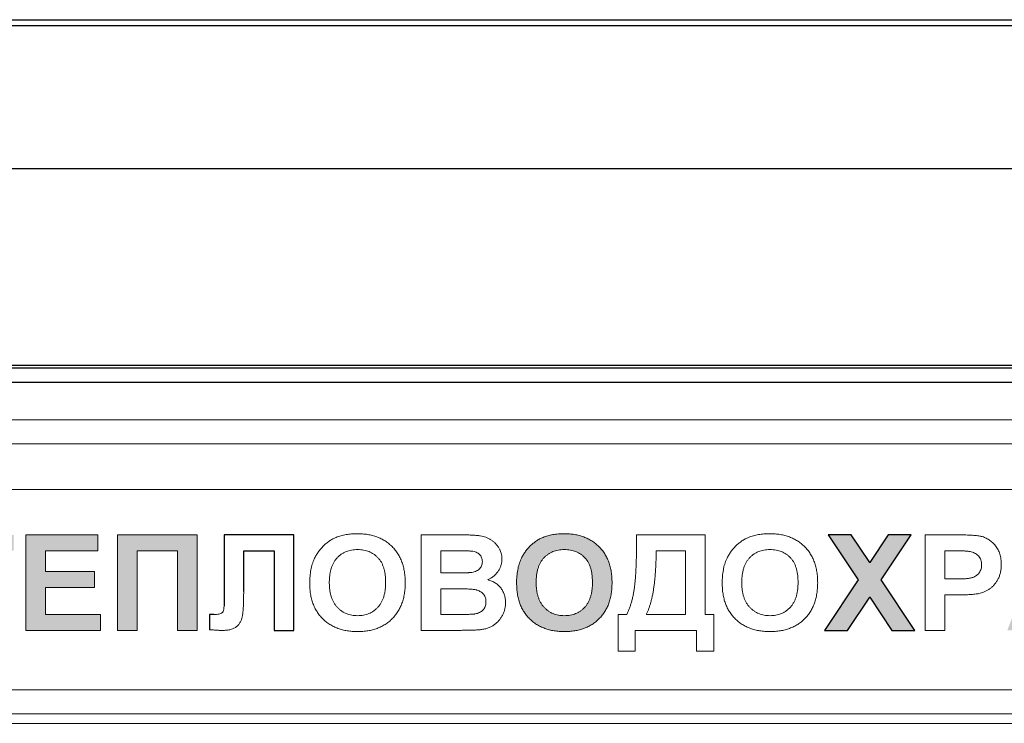
# Model space of a CAD drawing. Units: millimetres. Extents: x -20370 to 94984, y -50734 to -2686.
# Drawn here: x 20069 to 21080, y -20035 to -19313 of the extents above; entities that cross this region are included whole.
import ezdxf

# ---------------------------------------------------------------- set-up
doc = ezdxf.new("R2010")
doc.units = ezdxf.units.MM

msp = doc.modelspace()

# ---------------------------------------------------------------- hatches: boundary and pattern name
at = {"true_color": 0x2776bb}
h = msp.add_hatch(color=152, dxfattribs=at)
h.paths.add_polyline_path([(19982.5, -19841.5), (19982.5, -19857.8), (20012.7, -19857.8), (20012.7, -19939.5), (20032.8, -19939.5), (20032.8, -19857.8), (20062.9, -19857.8), (20062.9, -19841.5)])
h.paths.add_polyline_path([(20095.6, -19857.8), (20149.6, -19857.8), (20149.6, -19841.5), (20075.5, -19841.5), (20075.5, -19939.5), (20152.1, -19939.5), (20152.1, -19923.2), (20095.6, -19923.2), (20095.6, -19895.5), (20145.9, -19895.5), (20145.9, -19879.2), (20095.6, -19879.2)])
h.paths.add_polyline_path([(20231.3, -19857.8), (20231.3, -19939.5), (20251.4, -19939.5), (20251.4, -19841.5), (20169.7, -19841.5), (20169.7, -19939.5), (20189.8, -19939.5), (20189.8, -19857.8)])
h = msp.add_hatch(color=152, dxfattribs=at)
edge = h.paths.add_edge_path()
edge.add_spline(control_points=[(20606.5, -19844.1), (20605.3, -19844.6), (20602.9, -19845.6), (20599.6, -19847.7), (20596.4, -19850.1), (20593.3, -19852.8), (20590.5, -19855.8), (20588, -19859.1), (20585.8, -19862.5), (20584.6, -19865), (20584, -19866.2)], knot_values=[0, 0, 0, 0, 0.11882, 0.239577, 0.363227, 0.49131, 0.620178, 0.747004, 0.873047, 1, 1, 1, 1], degree=3, periodic=0)
edge.add_spline(control_points=[(20584, -19866.2), (20583.6, -19867), (20582.8, -19868.8), (20581.9, -19871.5), (20581.1, -19874.4), (20580.5, -19877.5), (20580, -19880.7), (20579.6, -19884), (20579.4, -19887.5), (20579.4, -19889.9), (20579.4, -19891.1)], knot_values=[0, 0, 0, 0, 0.109981, 0.223807, 0.340976, 0.462857, 0.589046, 0.720523, 0.857684, 1, 1, 1, 1], degree=3, periodic=0)
edge.add_spline(control_points=[(20579.4, -19891.1), (20579.4, -19893), (20579.5, -19896.7), (20580.1, -19902), (20581.1, -19907.1), (20582.6, -19911.8), (20584.4, -19916.2), (20586.8, -19920.3), (20589.5, -19924.2), (20592.6, -19927.6), (20596.1, -19930.7), (20599.8, -19933.4), (20603.9, -19935.7), (20608.3, -19937.5), (20612.9, -19939), (20617.9, -19940), (20623.1, -19940.6), (20626.7, -19940.7), (20628.5, -19940.8)], knot_values=[0, 0, 0, 0, 0.07155, 0.139266, 0.204167, 0.266517, 0.32692, 0.386166, 0.444924, 0.503807, 0.562708, 0.621061, 0.679969, 0.739591, 0.800755, 0.864198, 0.930435, 1, 1, 1, 1], degree=3, periodic=0)
edge.add_spline(control_points=[(20628.5, -19940.8), (20630.3, -19940.7), (20633.8, -19940.6), (20639, -19940), (20643.9, -19939), (20648.5, -19937.5), (20652.9, -19935.7), (20656.9, -19933.4), (20660.7, -19930.7), (20664.1, -19927.5), (20667.3, -19924.1), (20670, -19920.2), (20672.3, -19916.1), (20674.2, -19911.6), (20675.6, -19906.8), (20676.6, -19901.7), (20677.2, -19896.3), (20677.3, -19892.6), (20677.4, -19890.7)], knot_values=[0, 0, 0, 0, 0.068459, 0.133847, 0.1967, 0.257526, 0.31669, 0.37519, 0.433446, 0.492231, 0.5512, 0.610205, 0.669665, 0.730749, 0.793469, 0.85899, 0.927579, 1, 1, 1, 1], degree=3, periodic=0)
edge.add_spline(control_points=[(20677.4, -19890.7), (20677.3, -19888.7), (20677.3, -19885), (20676.6, -19879.5), (20675.6, -19874.4), (20674.1, -19869.5), (20672.2, -19865), (20669.9, -19860.9), (20667.2, -19857), (20664, -19853.5), (20660.5, -19850.4), (20656.7, -19847.7), (20652.7, -19845.4), (20648.3, -19843.5), (20643.7, -19842), (20638.8, -19841), (20633.6, -19840.4), (20630, -19840.3), (20628.2, -19840.3)], knot_values=[0, 0, 0, 0, 0.072516, 0.141246, 0.20689, 0.270044, 0.330793, 0.390261, 0.449286, 0.508279, 0.567108, 0.625388, 0.683782, 0.742847, 0.803649, 0.866397, 0.931671, 1, 1, 1, 1], degree=3, periodic=0)
edge.add_spline(control_points=[(20628.2, -19840.3), (20627.2, -19840.3), (20625.2, -19840.3), (20622.3, -19840.5), (20619.4, -19840.8), (20616.6, -19841.2), (20614, -19841.7), (20611.4, -19842.4), (20608.9, -19843.2), (20607.3, -19843.8), (20606.5, -19844.1)], knot_values=[0, 0, 0, 0, 0.136815, 0.26943, 0.398171, 0.523977, 0.647381, 0.766602, 0.884108, 1, 1, 1, 1], degree=3, periodic=0)
edge = h.paths.add_edge_path(flags=16)
edge.add_spline(control_points=[(20599.5, -19890.5), (20599.5, -19889.1), (20599.5, -19886.4), (20599.9, -19882.6), (20600.5, -19879), (20601.4, -19875.6), (20602.5, -19872.6), (20603.9, -19869.8), (20605.5, -19867.3), (20607.4, -19865), (20609.5, -19863), (20611.7, -19861.3), (20614.1, -19859.8), (20616.7, -19858.6), (20619.4, -19857.7), (20622.3, -19857.1), (20625.3, -19856.7), (20627.4, -19856.6), (20628.5, -19856.6)], knot_values=[0, 0, 0, 0, 0.081494, 0.157881, 0.229563, 0.297404, 0.361466, 0.422359, 0.481537, 0.5391, 0.595896, 0.651524, 0.706542, 0.762246, 0.818797, 0.876861, 0.9371, 1, 1, 1, 1], degree=3, periodic=0)
edge.add_spline(control_points=[(20628.5, -19856.6), (20629.5, -19856.6), (20631.6, -19856.7), (20634.6, -19857.1), (20637.5, -19857.7), (20640.2, -19858.6), (20642.8, -19859.8), (20645.2, -19861.2), (20647.4, -19862.9), (20649.4, -19864.9), (20651.3, -19867.1), (20652.9, -19869.6), (20654.2, -19872.4), (20655.4, -19875.4), (20656.2, -19878.7), (20656.8, -19882.3), (20657.2, -19886.2), (20657.2, -19888.8), (20657.3, -19890.2)], knot_values=[0, 0, 0, 0, 0.063319, 0.123961, 0.182411, 0.238844, 0.2944, 0.349583, 0.405035, 0.461375, 0.518772, 0.577264, 0.638564, 0.702321, 0.770137, 0.841846, 0.918353, 1, 1, 1, 1], degree=3, periodic=0)
edge.add_spline(control_points=[(20657.3, -19890.2), (20657.3, -19891.6), (20657.2, -19894.2), (20656.8, -19898.1), (20656.2, -19901.8), (20655.3, -19905.1), (20654.2, -19908.2), (20652.8, -19911), (20651.2, -19913.6), (20649.2, -19915.9), (20647.1, -19917.9), (20644.9, -19919.7), (20642.5, -19921.2), (20640, -19922.3), (20637.3, -19923.3), (20634.5, -19924), (20631.5, -19924.4), (20629.5, -19924.4), (20628.5, -19924.4)], knot_values=[0, 0, 0, 0, 0.081795, 0.15891, 0.23128, 0.299424, 0.36428, 0.426146, 0.485913, 0.544507, 0.60179, 0.657528, 0.712691, 0.767986, 0.823506, 0.880463, 0.939102, 1, 1, 1, 1], degree=3, periodic=0)
edge.add_spline(control_points=[(20628.5, -19924.4), (20627.4, -19924.4), (20625.4, -19924.4), (20622.5, -19924), (20619.6, -19923.3), (20617, -19922.3), (20614.4, -19921.1), (20612, -19919.6), (20609.7, -19917.9), (20607.6, -19915.8), (20605.7, -19913.6), (20604, -19911), (20602.6, -19908.2), (20601.4, -19905.1), (20600.6, -19901.8), (20599.9, -19898.3), (20599.6, -19894.4), (20599.5, -19891.8), (20599.5, -19890.5)], knot_values=[0, 0, 0, 0, 0.061111, 0.119955, 0.177202, 0.233283, 0.288771, 0.344663, 0.401209, 0.459242, 0.518291, 0.578477, 0.640386, 0.704877, 0.772507, 0.84405, 0.919461, 1, 1, 1, 1], degree=3, periodic=0)
h = msp.add_hatch(color=152, dxfattribs=at)
h.paths.add_polyline_path([(20941.9, -19870), (20922.9, -19841.5), (20899.2, -19841.5), (20930, -19887.7), (20895.4, -19939.5), (20919.1, -19939.5), (20941.9, -19905.4), (20964.6, -19939.5), (20988.4, -19939.5), (20953.7, -19887.7), (20984.6, -19841.5), (20960.9, -19841.5)])
h.paths.add_polyline_path([(21195.1, -19939.5), (21215.2, -19939.5), (21215.2, -19896.8), (21257.9, -19896.8), (21257.9, -19939.5), (21278, -19939.5), (21278, -19841.5), (21257.9, -19841.5), (21257.9, -19880.5), (21215.2, -19880.5), (21215.2, -19841.5), (21195.1, -19841.5)])
h.paths.add_polyline_path([(21150.4, -19916.9), (21158.7, -19939.5), (21180, -19939.5), (21142.8, -19841.5), (21120, -19841.5), (21083.2, -19939.5), (21104.8, -19939.5), (21113, -19916.9)])
h.paths.add_polyline_path([(21144.5, -19900.6), (21118.9, -19900.6), (21131.6, -19865.4)], flags=16)

# ---------------------------------------------------------------- linework, layer by layer
at = {"color": 7, "linetype": 'Continuous'}
for p, q in [((19733.9, -19312.8, 600), (21203.3, -19312.8, 600)), ((18778.9, -19318.8, 600), (22158.4, -19318.8, 600)), ((22158.4, -19465.7, 600), (18778.9, -19465.7, 600)), ((22048.2, -19667.7, 600), (18889.1, -19667.7, 600)), ((22048.2, -19670.3, 600), (18889.1, -19670.3, 600)), ((18900.4, -19684.6, 600), (22036.7, -19684.6, 600))]:
    msp.add_line(p, q, dxfattribs=at)
at = {"color": 7, "linetype": 'Continuous', "lineweight": 15}
for p, q in [((22048.2, -19667.7, 600), (18889.1, -19667.7, 600)), ((22048.2, -19670.3, 600), (18889.1, -19670.3, 600)), ((22041.2, -19723.5, 600), (18882, -19723.5, 600)), ((22034.4, -19748.2, 600), (18883.4, -19748.2, 600)), ((22032.1, -19795, 600), (18886, -19795, 600)), ((20075.5, -19939.5, 600), (20075.5, -19841.5, 600)), ((20075.5, -19841.5, 600), (20149.6, -19841.5, 600)), ((20149.6, -19841.5, 600), (20149.6, -19857.8, 600)), ((20169.7, -19841.5, 600), (20251.4, -19841.5, 600)), ((20169.7, -19939.5, 600), (20169.7, -19841.5, 600)), ((20251.4, -19841.5, 600), (20251.4, -19939.5, 600)), ((20279, -19841.5, 600), (20350.7, -19841.5, 600)), ((20279, -19896.8, 600), (20279, -19841.5, 600)), ((20350.7, -19841.5, 600), (20350.7, -19939.5, 600)), ((20481.4, -19841.5, 600), (20523.4, -19841.5, 600)), ((20481.4, -19939.5, 600), (20481.4, -19841.5, 600)), ((20702.5, -19841.5, 600), (20772.9, -19841.5, 600)), ((20702.5, -19851.9, 600), (20702.5, -19841.5, 600)), ((20772.9, -19841.5, 600), (20772.9, -19923.2, 600)), ((20930, -19887.7, 600), (20899.2, -19841.5, 600)), ((20899.2, -19841.5, 600), (20922.9, -19841.5, 600)), ((20922.9, -19841.5, 600), (20941.9, -19870, 600)), ((20941.9, -19870, 600), (20960.9, -19841.5, 600)), ((20984.6, -19841.5, 600), (20953.7, -19887.7, 600)), ((20960.9, -19841.5, 600), (20984.6, -19841.5, 600)), ((20999, -19939.5, 600), (20999, -19841.5, 600)), ((20999, -19841.5, 600), (21032, -19841.5, 600)), ((20149.6, -19857.8, 600), (20095.6, -19857.8, 600)), ((20095.6, -19857.8, 600), (20095.6, -19879.2, 600)), ((20231.3, -19857.8, 600), (20189.8, -19857.8, 600)), ((20189.8, -19857.8, 600), (20189.8, -19939.5, 600)), ((20231.3, -19939.5, 600), (20231.3, -19857.8, 600)), ((20299.2, -19857.8, 600), (20299.2, -19899.5, 600)), ((20330.6, -19857.8, 600), (20299.2, -19857.8, 600)), ((20330.6, -19939.5, 600), (20330.6, -19857.8, 600)), ((20514.2, -19857.8, 600), (20501.5, -19857.8, 600)), ((20501.5, -19857.8, 600), (20501.5, -19880.5, 600)), ((20752.8, -19857.8, 600), (20722.6, -19857.8, 600)), ((20752.8, -19923.2, 600), (20752.8, -19857.8, 600)), ((21029.5, -19857.8, 600), (21019.2, -19857.8, 600)), ((21019.2, -19857.8, 600), (21019.2, -19886.7, 600)), ((20095.6, -19879.2, 600), (20145.9, -19879.2, 600)), ((20145.9, -19879.2, 600), (20145.9, -19895.5, 600)), ((20501.5, -19880.5, 600), (20515.9, -19880.5, 600)), ((20895.4, -19939.5, 600), (20930, -19887.7, 600)), ((20953.7, -19887.7, 600), (20988.4, -19939.5, 600)), ((21019.2, -19886.7, 600), (21030.9, -19886.7, 600)), ((20145.9, -19895.5, 600), (20095.6, -19895.5, 600)), ((20095.6, -19895.5, 600), (20095.6, -19923.2, 600)), ((20279, -19913.5, 600), (20279, -19896.8, 600)), ((20519.2, -19896.8, 600), (20501.5, -19896.8, 600)), ((20501.5, -19896.8, 600), (20501.5, -19923.2, 600)), ((21032.6, -19903.1, 600), (21019.2, -19903.1, 600)), ((21019.2, -19903.1, 600), (21019.2, -19939.5, 600)), ((20941.9, -19905.4, 600), (20919.1, -19939.5, 600)), ((20964.6, -19939.5, 600), (20941.9, -19905.4, 600)), ((20095.6, -19923.2, 600), (20152.1, -19923.2, 600)), ((20152.1, -19923.2, 600), (20152.1, -19939.5, 600)), ((20264, -19938.8, 600), (20264, -19923.2, 600)), ((20264, -19923.2, 600), (20268.4, -19923.2, 600)), ((20501.5, -19923.2, 600), (20521.8, -19923.2, 600)), ((20683.7, -19960.9, 600), (20683.7, -19923.2, 600)), ((20683.7, -19923.2, 600), (20692.5, -19923.2, 600)), ((20712.6, -19923.2, 600), (20752.8, -19923.2, 600)), ((20772.9, -19923.2, 600), (20781.7, -19923.2, 600)), ((20781.7, -19923.2, 600), (20781.7, -19960.9, 600)), ((20152.1, -19939.5, 600), (20075.5, -19939.5, 600)), ((20189.8, -19939.5, 600), (20169.7, -19939.5, 600)), ((20251.4, -19939.5, 600), (20231.3, -19939.5, 600)), ((20350.7, -19939.5, 600), (20330.6, -19939.5, 600)), ((20516.6, -19939.5, 600), (20481.4, -19939.5, 600)), ((20764.1, -19939.5, 600), (20701.2, -19939.5, 600)), ((20701.2, -19939.5, 600), (20701.2, -19960.9, 600)), ((20764.1, -19960.9, 600), (20764.1, -19939.5, 600)), ((20919.1, -19939.5, 600), (20895.4, -19939.5, 600)), ((20988.4, -19939.5, 600), (20964.6, -19939.5, 600)), ((21019.2, -19939.5, 600), (20999, -19939.5, 600)), ((20701.2, -19960.9, 600), (20683.7, -19960.9, 600)), ((20781.7, -19960.9, 600), (20764.1, -19960.9, 600)), ((19160.3, -20000.6, 600), (21757.5, -20000.6, 600)), ((19160.3, -20025.1, 600), (21757.5, -20025.1, 600)), ((21757.5, -20034.9, 600), (19160.3, -20034.9, 600))]:
    msp.add_line(p, q, dxfattribs=at)
for points in [[(20350.7, -19841.5), (20279, -19841.5), (20279, -19896.8), (20279.1, -19914.5)], [(20299.2, -19899.5), (20299.2, -19857.8), (20330.6, -19857.8), (20330.6, -19939.5), (20350.7, -19939.5), (20350.7, -19841.5)], [(20268.4, -19923.2), (20264, -19923.2), (20264, -19938.8)]]:
    msp.add_lwpolyline(points)
at = {"elevation": 600}
msp.add_lwpolyline([(20984.6, -19841.5), (20960.9, -19841.5), (20941.9, -19870), (20922.9, -19841.5), (20899.2, -19841.5), (20930, -19887.7), (20895.4, -19939.5), (20919.1, -19939.5), (20941.9, -19905.4), (20964.6, -19939.5), (20988.4, -19939.5), (20953.7, -19887.7)], close=True, dxfattribs=at)
at = {"color": 7, "linetype": 'Continuous', "lineweight": 15}
for points, knots in [([(20394.1, -19844.1, 600), (20394.9, -19843.8, 600), (20396.5, -19843.2, 600), (20399, -19842.4, 600), (20401.6, -19841.7, 600), (20404.3, -19841.2, 600), (20407.1, -19840.8, 600), (20409.9, -19840.5, 600), (20412.9, -19840.3, 600), (20414.9, -19840.3, 600), (20415.9, -19840.3, 600)], [0, 0, 0, 0, 0.115892, 0.233398, 0.352619, 0.476023, 0.601829, 0.73057, 0.863185, 1, 1, 1, 1]), ([(20415.9, -19840.3, 600), (20417.7, -19840.3, 600), (20421.2, -19840.4, 600), (20426.4, -19841, 600), (20431.3, -19842, 600), (20436, -19843.5, 600), (20440.3, -19845.4, 600), (20444.4, -19847.7, 600), (20448.2, -19850.4, 600), (20451.7, -19853.5, 600), (20454.8, -19857, 600), (20457.6, -19860.9, 600), (20459.9, -19865, 600), (20461.8, -19869.5, 600), (20463.2, -19874.4, 600), (20464.3, -19879.5, 600), (20464.9, -19885, 600), (20465, -19888.7, 600), (20465, -19890.7, 600)], [0, 0, 0, 0, 0.068329, 0.133603, 0.196351, 0.257153, 0.316218, 0.374612, 0.432892, 0.491721, 0.550714, 0.609739, 0.669207, 0.729956, 0.79311, 0.858754, 0.927484, 1, 1, 1, 1]), ([(20523.4, -19841.5, 600), (20524.4, -19841.5, 600), (20526.3, -19841.5, 600), (20529.2, -19841.6, 600), (20531.8, -19841.6, 600), (20534.2, -19841.7, 600), (20536.4, -19841.9, 600), (20538.5, -19842, 600), (20540.3, -19842.2, 600), (20542.5, -19842.5, 600), (20545, -19843, 600), (20547.8, -19843.9, 600), (20550.5, -19845.1, 600), (20553, -19846.5, 600), (20555.3, -19848.2, 600), (20557.5, -19850.1, 600), (20559.4, -19852.3, 600), (20561.1, -19854.7, 600), (20562.5, -19857.3, 600), (20563.5, -19860.1, 600), (20564.2, -19863.1, 600), (20564.2, -19865.1, 600), (20564.3, -19866.2, 600)], [0, 0, 0, 0, 0.05592, 0.108213, 0.156528, 0.20159, 0.242724, 0.280599, 0.314563, 0.345015, 0.401343, 0.456125, 0.509811, 0.562821, 0.615627, 0.668338, 0.722104, 0.777106, 0.832342, 0.887252, 0.942514, 1, 1, 1, 1]), ([(20606.5, -19844.1, 600), (20607.3, -19843.8, 600), (20608.9, -19843.2, 600), (20611.4, -19842.4, 600), (20614, -19841.7, 600), (20616.6, -19841.2, 600), (20619.4, -19840.8, 600), (20622.3, -19840.5, 600), (20625.2, -19840.3, 600), (20627.2, -19840.3, 600), (20628.2, -19840.3, 600)], [0, 0, 0, 0, 0.115892, 0.233398, 0.352619, 0.476023, 0.601829, 0.73057, 0.863185, 1, 1, 1, 1]), ([(20628.2, -19840.3, 600), (20630, -19840.3, 600), (20633.6, -19840.4, 600), (20638.8, -19841, 600), (20643.7, -19842, 600), (20648.3, -19843.5, 600), (20652.7, -19845.4, 600), (20656.7, -19847.7, 600), (20660.5, -19850.4, 600), (20664, -19853.5, 600), (20667.2, -19857, 600), (20669.9, -19860.9, 600), (20672.2, -19865, 600), (20674.1, -19869.5, 600), (20675.6, -19874.4, 600), (20676.6, -19879.5, 600), (20677.3, -19885, 600), (20677.3, -19888.7, 600), (20677.4, -19890.7, 600)], [0, 0, 0, 0, 0.068329, 0.133603, 0.196351, 0.257153, 0.316218, 0.374612, 0.432892, 0.491721, 0.550714, 0.609739, 0.669207, 0.729956, 0.79311, 0.858754, 0.927484, 1, 1, 1, 1]), ([(20817.6, -19844.1, 600), (20818.4, -19843.8, 600), (20820, -19843.2, 600), (20822.5, -19842.4, 600), (20825.1, -19841.7, 600), (20827.7, -19841.2, 600), (20830.5, -19840.8, 600), (20833.4, -19840.5, 600), (20836.3, -19840.3, 600), (20838.3, -19840.3, 600), (20839.3, -19840.3, 600)], [0, 0, 0, 0, 0.115892, 0.233398, 0.352619, 0.476023, 0.601829, 0.73057, 0.863185, 1, 1, 1, 1]), ([(20839.3, -19840.3, 600), (20841.1, -19840.3, 600), (20844.7, -19840.4, 600), (20849.9, -19841, 600), (20854.8, -19842, 600), (20859.4, -19843.5, 600), (20863.8, -19845.4, 600), (20867.8, -19847.7, 600), (20871.6, -19850.4, 600), (20875.1, -19853.5, 600), (20878.3, -19857, 600), (20881, -19860.9, 600), (20883.3, -19865, 600), (20885.2, -19869.5, 600), (20886.7, -19874.4, 600), (20887.7, -19879.5, 600), (20888.4, -19885, 600), (20888.4, -19888.7, 600), (20888.5, -19890.7, 600)], [0, 0, 0, 0, 0.068329, 0.133603, 0.196351, 0.257153, 0.316218, 0.374612, 0.432892, 0.491721, 0.550714, 0.609739, 0.669207, 0.729956, 0.79311, 0.858754, 0.927484, 1, 1, 1, 1]), ([(21032, -19841.5, 600), (21033.5, -19841.5, 600), (21036.3, -19841.5, 600), (21040.4, -19841.6, 600), (21044.1, -19841.7, 600), (21047.3, -19841.9, 600), (21050.2, -19842.1, 600), (21052.6, -19842.3, 600), (21054.7, -19842.6, 600), (21055.9, -19842.9, 600), (21056.4, -19843, 600)], [0, 0, 0, 0, 0.18263, 0.349269, 0.498333, 0.631454, 0.747933, 0.848598, 0.931971, 1, 1, 1, 1]), ([(21056.4, -19843, 600), (21057.1, -19843.2, 600), (21058.6, -19843.6, 600), (21060.6, -19844.4, 600), (21062.6, -19845.4, 600), (21064.5, -19846.5, 600), (21066.3, -19847.8, 600), (21067.9, -19849.3, 600), (21069.6, -19850.9, 600), (21071.1, -19852.7, 600), (21072.5, -19854.6, 600), (21073.7, -19856.7, 600), (21074.7, -19858.9, 600), (21075.5, -19861.2, 600), (21076.2, -19863.7, 600), (21076.6, -19866.3, 600), (21076.9, -19869.1, 600), (21076.9, -19871, 600), (21077, -19871.9, 600)], [0, 0, 0, 0, 0.058107, 0.115289, 0.17225, 0.229621, 0.287122, 0.345155, 0.404473, 0.465447, 0.527348, 0.589462, 0.652411, 0.717132, 0.783756, 0.852797, 0.924765, 1, 1, 1, 1]), ([(20371.6, -19866.2, 600), (20372.2, -19865, 600), (20373.4, -19862.5, 600), (20375.7, -19859.1, 600), (20378.2, -19855.8, 600), (20381, -19852.8, 600), (20384, -19850.1, 600), (20387.2, -19847.7, 600), (20390.6, -19845.6, 600), (20392.9, -19844.6, 600), (20394.1, -19844.1, 600)], [0, 0, 0, 0, 0.126953, 0.252996, 0.379822, 0.50869, 0.636773, 0.760423, 0.88118, 1, 1, 1, 1]), ([(20584, -19866.2, 600), (20584.6, -19865, 600), (20585.8, -19862.5, 600), (20588, -19859.1, 600), (20590.5, -19855.8, 600), (20593.3, -19852.8, 600), (20596.4, -19850.1, 600), (20599.6, -19847.7, 600), (20602.9, -19845.6, 600), (20605.3, -19844.6, 600), (20606.5, -19844.1, 600)], [0, 0, 0, 0, 0.126953, 0.252996, 0.379822, 0.50869, 0.636773, 0.760423, 0.88118, 1, 1, 1, 1]), ([(20692.5, -19923.2, 600), (20693, -19922.1, 600), (20694, -19920, 600), (20695.3, -19916.6, 600), (20696.5, -19913.2, 600), (20697.6, -19909.6, 600), (20698.5, -19905.8, 600), (20699.3, -19902, 600), (20700, -19898, 600), (20700.6, -19893.9, 600), (20701, -19889.6, 600), (20701.4, -19885, 600), (20701.8, -19880.2, 600), (20702, -19875, 600), (20702.2, -19869.6, 600), (20702.4, -19864, 600), (20702.5, -19858, 600), (20702.5, -19854, 600), (20702.5, -19851.9, 600)], [0, 0, 0, 0, 0.048523, 0.098038, 0.148757, 0.200433, 0.253167, 0.307055, 0.362496, 0.419522, 0.479073, 0.542339, 0.609294, 0.679979, 0.754407, 0.832322, 0.914271, 1, 1, 1, 1]), ([(20795.1, -19866.2, 600), (20795.7, -19865, 600), (20796.9, -19862.5, 600), (20799.1, -19859.1, 600), (20801.6, -19855.8, 600), (20804.4, -19852.8, 600), (20807.5, -19850.1, 600), (20810.7, -19847.7, 600), (20814, -19845.6, 600), (20816.4, -19844.6, 600), (20817.6, -19844.1, 600)], [0, 0, 0, 0, 0.126953, 0.252996, 0.379822, 0.50869, 0.636773, 0.760423, 0.88118, 1, 1, 1, 1]), ([(20416.1, -19856.6, 600), (20415, -19856.6, 600), (20413, -19856.7, 600), (20409.9, -19857.1, 600), (20407.1, -19857.7, 600), (20404.3, -19858.6, 600), (20401.8, -19859.8, 600), (20399.4, -19861.3, 600), (20397.1, -19863, 600), (20395, -19865, 600), (20393.2, -19867.3, 600), (20391.5, -19869.8, 600), (20390.2, -19872.6, 600), (20389, -19875.6, 600), (20388.2, -19879, 600), (20387.5, -19882.6, 600), (20387.2, -19886.4, 600), (20387.1, -19889.1, 600), (20387.1, -19890.5, 600)], [0, 0, 0, 0, 0.0629, 0.123139, 0.181203, 0.237754, 0.293458, 0.348476, 0.404104, 0.4609, 0.518463, 0.577641, 0.638534, 0.702596, 0.770437, 0.842119, 0.918506, 1, 1, 1, 1]), ([(20444.9, -19890.2, 600), (20444.9, -19888.8, 600), (20444.9, -19886.2, 600), (20444.5, -19882.3, 600), (20443.9, -19878.7, 600), (20443, -19875.4, 600), (20441.9, -19872.4, 600), (20440.6, -19869.6, 600), (20438.9, -19867.1, 600), (20437.1, -19864.9, 600), (20435, -19862.9, 600), (20432.8, -19861.2, 600), (20430.4, -19859.8, 600), (20427.9, -19858.6, 600), (20425.2, -19857.7, 600), (20422.3, -19857.1, 600), (20419.3, -19856.7, 600), (20417.2, -19856.6, 600), (20416.1, -19856.6, 600)], [0, 0, 0, 0, 0.081647, 0.158154, 0.229863, 0.297679, 0.361436, 0.422736, 0.481228, 0.538625, 0.594965, 0.650417, 0.7056, 0.761156, 0.817589, 0.876039, 0.936681, 1, 1, 1, 1]), ([(20533, -19858.2, 600), (20532.7, -19858.1, 600), (20531.9, -19858.1, 600), (20530.5, -19858, 600), (20528.7, -19858, 600), (20526.6, -19857.9, 600), (20524, -19857.9, 600), (20521.1, -19857.9, 600), (20517.7, -19857.8, 600), (20515.4, -19857.8, 600), (20514.2, -19857.8, 600)], [0, 0, 0, 0, 0.054195, 0.12804, 0.222654, 0.337003, 0.472107, 0.627983, 0.803601, 1, 1, 1, 1]), ([(20544.2, -19869, 600), (20544.2, -19868.3, 600), (20544.1, -19866.9, 600), (20543.5, -19864.9, 600), (20542.7, -19863.1, 600), (20541.4, -19861.6, 600), (20539.8, -19860.3, 600), (20537.9, -19859.2, 600), (20535.6, -19858.5, 600), (20533.9, -19858.3, 600), (20533, -19858.2, 600)], [0, 0, 0, 0, 0.126563, 0.243184, 0.356016, 0.469083, 0.586228, 0.710775, 0.847725, 1, 1, 1, 1]), ([(20628.5, -19856.6, 600), (20627.4, -19856.6, 600), (20625.3, -19856.7, 600), (20622.3, -19857.1, 600), (20619.4, -19857.7, 600), (20616.7, -19858.6, 600), (20614.1, -19859.8, 600), (20611.7, -19861.3, 600), (20609.5, -19863, 600), (20607.4, -19865, 600), (20605.5, -19867.3, 600), (20603.9, -19869.8, 600), (20602.5, -19872.6, 600), (20601.4, -19875.6, 600), (20600.5, -19879, 600), (20599.9, -19882.6, 600), (20599.5, -19886.4, 600), (20599.5, -19889.1, 600), (20599.5, -19890.5, 600)], [0, 0, 0, 0, 0.0629, 0.123139, 0.181203, 0.237754, 0.293458, 0.348476, 0.404104, 0.4609, 0.518463, 0.577641, 0.638534, 0.702596, 0.770437, 0.842119, 0.918506, 1, 1, 1, 1]), ([(20657.3, -19890.2, 600), (20657.2, -19888.8, 600), (20657.2, -19886.2, 600), (20656.8, -19882.3, 600), (20656.2, -19878.7, 600), (20655.4, -19875.4, 600), (20654.2, -19872.4, 600), (20652.9, -19869.6, 600), (20651.3, -19867.1, 600), (20649.4, -19864.9, 600), (20647.4, -19862.9, 600), (20645.2, -19861.2, 600), (20642.8, -19859.8, 600), (20640.2, -19858.6, 600), (20637.5, -19857.7, 600), (20634.6, -19857.1, 600), (20631.6, -19856.7, 600), (20629.5, -19856.6, 600), (20628.5, -19856.6, 600)], [0, 0, 0, 0, 0.081647, 0.158154, 0.229863, 0.297679, 0.361436, 0.422736, 0.481228, 0.538625, 0.594965, 0.650417, 0.7056, 0.761156, 0.817589, 0.876039, 0.936681, 1, 1, 1, 1]), ([(20722.6, -19857.8, 600), (20722.6, -19859.7, 600), (20722.6, -19863.3, 600), (20722.5, -19868.6, 600), (20722.3, -19873.7, 600), (20722, -19878.7, 600), (20721.6, -19883.4, 600), (20721.2, -19888, 600), (20720.7, -19892.3, 600), (20720.1, -19896.5, 600), (20719.5, -19900.5, 600), (20718.7, -19904.3, 600), (20717.9, -19907.9, 600), (20717, -19911.4, 600), (20716, -19914.6, 600), (20715, -19917.6, 600), (20713.8, -19920.5, 600), (20713, -19922.3, 600), (20712.6, -19923.2, 600)], [0, 0, 0, 0, 0.082539, 0.162442, 0.239434, 0.313832, 0.385364, 0.454059, 0.519946, 0.583352, 0.644025, 0.702297, 0.757931, 0.810984, 0.861523, 0.909907, 0.955941, 1, 1, 1, 1]), ([(20839.6, -19856.6, 600), (20838.5, -19856.6, 600), (20836.4, -19856.7, 600), (20833.4, -19857.1, 600), (20830.5, -19857.7, 600), (20827.8, -19858.6, 600), (20825.2, -19859.8, 600), (20822.8, -19861.3, 600), (20820.6, -19863, 600), (20818.5, -19865, 600), (20816.6, -19867.3, 600), (20815, -19869.8, 600), (20813.6, -19872.6, 600), (20812.5, -19875.6, 600), (20811.6, -19879, 600), (20811, -19882.6, 600), (20810.6, -19886.4, 600), (20810.6, -19889.1, 600), (20810.6, -19890.5, 600)], [0, 0, 0, 0, 0.0629, 0.123139, 0.181203, 0.237754, 0.293458, 0.348476, 0.404104, 0.4609, 0.518463, 0.577641, 0.638534, 0.702596, 0.770437, 0.842119, 0.918506, 1, 1, 1, 1]), ([(20868.4, -19890.2, 600), (20868.3, -19888.8, 600), (20868.3, -19886.2, 600), (20867.9, -19882.3, 600), (20867.3, -19878.7, 600), (20866.5, -19875.4, 600), (20865.3, -19872.4, 600), (20864, -19869.6, 600), (20862.4, -19867.1, 600), (20860.5, -19864.9, 600), (20858.5, -19862.9, 600), (20856.3, -19861.2, 600), (20853.9, -19859.8, 600), (20851.3, -19858.6, 600), (20848.6, -19857.7, 600), (20845.7, -19857.1, 600), (20842.7, -19856.7, 600), (20840.6, -19856.6, 600), (20839.6, -19856.6, 600)], [0, 0, 0, 0, 0.081647, 0.158154, 0.229863, 0.297679, 0.361436, 0.422736, 0.481228, 0.538625, 0.594965, 0.650417, 0.7056, 0.761156, 0.817589, 0.876039, 0.936681, 1, 1, 1, 1]), ([(21044.9, -19858.5, 600), (21044.5, -19858.5, 600), (21043.7, -19858.4, 600), (21042.4, -19858.2, 600), (21040.8, -19858.1, 600), (21039, -19858, 600), (21037, -19857.9, 600), (21034.7, -19857.9, 600), (21032.2, -19857.9, 600), (21030.4, -19857.9, 600), (21029.5, -19857.8, 600)], [0, 0, 0, 0, 0.070853, 0.15673, 0.259002, 0.375185, 0.507863, 0.657066, 0.820247, 1, 1, 1, 1]), ([(21056.8, -19872.2, 600), (21056.8, -19871.3, 600), (21056.7, -19869.6, 600), (21056.1, -19867.1, 600), (21055, -19864.9, 600), (21053.5, -19863, 600), (21051.7, -19861.4, 600), (21049.6, -19860, 600), (21047.3, -19859.1, 600), (21045.7, -19858.7, 600), (21044.9, -19858.5, 600)], [0, 0, 0, 0, 0.133683, 0.259121, 0.380951, 0.503351, 0.625644, 0.747745, 0.870737, 1, 1, 1, 1]), ([(20367, -19891.1, 600), (20367, -19889.9, 600), (20367.1, -19887.5, 600), (20367.3, -19884, 600), (20367.6, -19880.7, 600), (20368.1, -19877.5, 600), (20368.8, -19874.4, 600), (20369.6, -19871.5, 600), (20370.5, -19868.8, 600), (20371.2, -19867, 600), (20371.6, -19866.2, 600)], [0, 0, 0, 0, 0.142316, 0.279477, 0.410954, 0.537143, 0.659024, 0.776193, 0.890019, 1, 1, 1, 1]), ([(20532, -19880.1, 600), (20532.9, -19880, 600), (20534.6, -19879.8, 600), (20537, -19879, 600), (20539.2, -19878, 600), (20541, -19876.7, 600), (20542.4, -19875.1, 600), (20543.5, -19873.3, 600), (20544.1, -19871.2, 600), (20544.1, -19869.8, 600), (20544.2, -19869, 600)], [0, 0, 0, 0, 0.149176, 0.285051, 0.411838, 0.531686, 0.647985, 0.760534, 0.876041, 1, 1, 1, 1]), ([(20564.3, -19866.2, 600), (20564.2, -19867.3, 600), (20564.2, -19869.5, 600), (20563.4, -19872.8, 600), (20562.2, -19875.9, 600), (20560.5, -19878.9, 600), (20558.4, -19881.6, 600), (20555.9, -19883.9, 600), (20553.1, -19885.9, 600), (20551, -19886.9, 600), (20549.9, -19887.4, 600)], [0, 0, 0, 0, 0.124539, 0.245974, 0.368571, 0.493461, 0.619022, 0.743682, 0.870137, 1, 1, 1, 1]), ([(20579.4, -19891.1, 600), (20579.4, -19889.9, 600), (20579.4, -19887.5, 600), (20579.6, -19884, 600), (20580, -19880.7, 600), (20580.5, -19877.5, 600), (20581.1, -19874.4, 600), (20581.9, -19871.5, 600), (20582.8, -19868.8, 600), (20583.6, -19867, 600), (20584, -19866.2, 600)], [0, 0, 0, 0, 0.142316, 0.279477, 0.410954, 0.537143, 0.659024, 0.776193, 0.890019, 1, 1, 1, 1]), ([(20790.5, -19891.1, 600), (20790.5, -19889.9, 600), (20790.5, -19887.5, 600), (20790.7, -19884, 600), (20791.1, -19880.7, 600), (20791.6, -19877.5, 600), (20792.2, -19874.4, 600), (20793, -19871.5, 600), (20793.9, -19868.8, 600), (20794.7, -19867, 600), (20795.1, -19866.2, 600)], [0, 0, 0, 0, 0.142316, 0.279477, 0.410954, 0.537143, 0.659024, 0.776193, 0.890019, 1, 1, 1, 1]), ([(21030.9, -19886.7, 600), (21031.9, -19886.7, 600), (21033.8, -19886.7, 600), (21036.6, -19886.7, 600), (21039.1, -19886.5, 600), (21041.3, -19886.4, 600), (21043.3, -19886.1, 600), (21045, -19885.9, 600), (21046.5, -19885.6, 600), (21048.1, -19885.1, 600), (21049.8, -19884.3, 600), (21051.6, -19883.1, 600), (21053.2, -19881.8, 600), (21054.5, -19880.2, 600), (21055.5, -19878.4, 600), (21056.3, -19876.5, 600), (21056.8, -19874.4, 600), (21056.8, -19872.9, 600), (21056.8, -19872.2, 600)], [0, 0, 0, 0, 0.089128, 0.170764, 0.244924, 0.311106, 0.369971, 0.421541, 0.465357, 0.502333, 0.567857, 0.63031, 0.691015, 0.751852, 0.813092, 0.873384, 0.935593, 1, 1, 1, 1]), ([(21077, -19871.9, 600), (21076.9, -19873.4, 600), (21076.8, -19876.2, 600), (21076.2, -19880.2, 600), (21075.1, -19883.9, 600), (21073.6, -19887.2, 600), (21071.8, -19890.2, 600), (21069.7, -19892.8, 600), (21067.4, -19895.1, 600), (21064.9, -19897, 600), (21062.2, -19898.6, 600), (21059.6, -19900, 600), (21056.9, -19901, 600), (21055, -19901.4, 600), (21054.1, -19901.7, 600)], [0, 0, 0, 0, 0.107445, 0.206892, 0.300097, 0.388594, 0.473118, 0.554664, 0.63327, 0.711522, 0.787534, 0.860276, 0.931245, 1, 1, 1, 1]), ([(20515.9, -19880.5, 600), (20517, -19880.5, 600), (20518.9, -19880.5, 600), (20521.7, -19880.4, 600), (20524.2, -19880.4, 600), (20526.3, -19880.4, 600), (20528.2, -19880.3, 600), (20529.7, -19880.3, 600), (20531, -19880.2, 600), (20531.7, -19880.2, 600), (20532, -19880.1, 600)], [0, 0, 0, 0, 0.191845, 0.364144, 0.516892, 0.652549, 0.767471, 0.864074, 0.941143, 1, 1, 1, 1]), ([(20416.2, -19940.8, 600), (20414.3, -19940.7, 600), (20410.7, -19940.6, 600), (20405.5, -19940, 600), (20400.6, -19939, 600), (20395.9, -19937.5, 600), (20391.6, -19935.7, 600), (20387.5, -19933.4, 600), (20383.7, -19930.7, 600), (20380.2, -19927.6, 600), (20377.1, -19924.2, 600), (20374.4, -19920.3, 600), (20372.1, -19916.2, 600), (20370.2, -19911.8, 600), (20368.8, -19907.1, 600), (20367.7, -19902, 600), (20367.1, -19896.7, 600), (20367.1, -19893, 600), (20367, -19891.1, 600)], [0, 0, 0, 0, 0.069565, 0.135802, 0.199245, 0.260409, 0.320031, 0.378939, 0.437292, 0.496193, 0.555076, 0.613834, 0.67308, 0.733483, 0.795833, 0.860734, 0.92845, 1, 1, 1, 1]), ([(20387.1, -19890.5, 600), (20387.1, -19891.8, 600), (20387.2, -19894.4, 600), (20387.6, -19898.3, 600), (20388.2, -19901.8, 600), (20389.1, -19905.1, 600), (20390.2, -19908.2, 600), (20391.7, -19911, 600), (20393.3, -19913.6, 600), (20395.3, -19915.8, 600), (20397.4, -19917.9, 600), (20399.6, -19919.6, 600), (20402, -19921.1, 600), (20404.6, -19922.3, 600), (20407.3, -19923.3, 600), (20410.1, -19924, 600), (20413.1, -19924.4, 600), (20415.1, -19924.4, 600), (20416.1, -19924.4, 600)], [0, 0, 0, 0, 0.080539, 0.15595, 0.227493, 0.295123, 0.359614, 0.421523, 0.481709, 0.540758, 0.598791, 0.655337, 0.711229, 0.766717, 0.822798, 0.880045, 0.938889, 1, 1, 1, 1]), ([(20416.1, -19924.4, 600), (20417.1, -19924.4, 600), (20419.2, -19924.4, 600), (20422.1, -19924, 600), (20424.9, -19923.3, 600), (20427.6, -19922.3, 600), (20430.2, -19921.2, 600), (20432.5, -19919.7, 600), (20434.8, -19917.9, 600), (20436.9, -19915.9, 600), (20438.8, -19913.6, 600), (20440.4, -19911, 600), (20441.8, -19908.2, 600), (20443, -19905.1, 600), (20443.8, -19901.8, 600), (20444.5, -19898.1, 600), (20444.9, -19894.2, 600), (20444.9, -19891.6, 600), (20444.9, -19890.2, 600)], [0, 0, 0, 0, 0.060898, 0.119537, 0.176494, 0.232014, 0.287309, 0.342472, 0.39821, 0.455493, 0.514087, 0.573854, 0.63572, 0.700576, 0.76872, 0.84109, 0.918205, 1, 1, 1, 1]), ([(20465, -19890.7, 600), (20465, -19892.6, 600), (20464.9, -19896.3, 600), (20464.3, -19901.7, 600), (20463.2, -19906.8, 600), (20461.8, -19911.6, 600), (20459.9, -19916.1, 600), (20457.6, -19920.2, 600), (20454.9, -19924.1, 600), (20451.8, -19927.5, 600), (20448.3, -19930.7, 600), (20444.5, -19933.4, 600), (20440.5, -19935.7, 600), (20436.2, -19937.5, 600), (20431.5, -19939, 600), (20426.7, -19940, 600), (20421.5, -19940.6, 600), (20418, -19940.7, 600), (20416.2, -19940.8, 600)], [0, 0, 0, 0, 0.072421, 0.14101, 0.206531, 0.269251, 0.330335, 0.389795, 0.4488, 0.507769, 0.566554, 0.62481, 0.68331, 0.742474, 0.8033, 0.866153, 0.931541, 1, 1, 1, 1]), ([(20549.9, -19887.4, 600), (20550.6, -19887.7, 600), (20552, -19888.1, 600), (20554, -19888.9, 600), (20555.9, -19889.9, 600), (20557.6, -19890.9, 600), (20559.3, -19892.1, 600), (20560.8, -19893.4, 600), (20562.1, -19894.8, 600), (20563.4, -19896.3, 600), (20564.5, -19897.9, 600), (20565.4, -19899.6, 600), (20566.2, -19901.3, 600), (20566.9, -19903.2, 600), (20567.4, -19905.1, 600), (20567.8, -19907, 600), (20568, -19909, 600), (20568, -19910.4, 600), (20568.1, -19911.1, 600)], [0, 0, 0, 0, 0.069448, 0.13674, 0.20167, 0.265176, 0.326801, 0.388206, 0.448603, 0.509294, 0.569869, 0.629721, 0.689498, 0.749331, 0.810005, 0.872099, 0.93529, 1, 1, 1, 1]), ([(20628.5, -19940.8, 600), (20626.7, -19940.7, 600), (20623.1, -19940.6, 600), (20617.9, -19940, 600), (20612.9, -19939, 600), (20608.3, -19937.5, 600), (20603.9, -19935.7, 600), (20599.8, -19933.4, 600), (20596.1, -19930.7, 600), (20592.6, -19927.6, 600), (20589.5, -19924.2, 600), (20586.8, -19920.3, 600), (20584.4, -19916.2, 600), (20582.6, -19911.8, 600), (20581.1, -19907.1, 600), (20580.1, -19902, 600), (20579.5, -19896.7, 600), (20579.4, -19893, 600), (20579.4, -19891.1, 600)], [0, 0, 0, 0, 0.069565, 0.135802, 0.199245, 0.260409, 0.320031, 0.378939, 0.437292, 0.496193, 0.555076, 0.613834, 0.67308, 0.733483, 0.795833, 0.860734, 0.92845, 1, 1, 1, 1]), ([(20599.5, -19890.5, 600), (20599.5, -19891.8, 600), (20599.6, -19894.4, 600), (20599.9, -19898.3, 600), (20600.6, -19901.8, 600), (20601.4, -19905.1, 600), (20602.6, -19908.2, 600), (20604, -19911, 600), (20605.7, -19913.6, 600), (20607.6, -19915.8, 600), (20609.7, -19917.9, 600), (20612, -19919.6, 600), (20614.4, -19921.1, 600), (20617, -19922.3, 600), (20619.6, -19923.3, 600), (20622.5, -19924, 600), (20625.4, -19924.4, 600), (20627.4, -19924.4, 600), (20628.5, -19924.4, 600)], [0, 0, 0, 0, 0.080539, 0.15595, 0.227493, 0.295123, 0.359614, 0.421523, 0.481709, 0.540758, 0.598791, 0.655337, 0.711229, 0.766717, 0.822798, 0.880045, 0.938889, 1, 1, 1, 1]), ([(20628.5, -19924.4, 600), (20629.5, -19924.4, 600), (20631.5, -19924.4, 600), (20634.5, -19924, 600), (20637.3, -19923.3, 600), (20640, -19922.3, 600), (20642.5, -19921.2, 600), (20644.9, -19919.7, 600), (20647.1, -19917.9, 600), (20649.2, -19915.9, 600), (20651.2, -19913.6, 600), (20652.8, -19911, 600), (20654.2, -19908.2, 600), (20655.3, -19905.1, 600), (20656.2, -19901.8, 600), (20656.8, -19898.1, 600), (20657.2, -19894.2, 600), (20657.3, -19891.6, 600), (20657.3, -19890.2, 600)], [0, 0, 0, 0, 0.060898, 0.119537, 0.176494, 0.232014, 0.287309, 0.342472, 0.39821, 0.455493, 0.514087, 0.573854, 0.63572, 0.700576, 0.76872, 0.84109, 0.918205, 1, 1, 1, 1]), ([(20677.4, -19890.7, 600), (20677.3, -19892.6, 600), (20677.2, -19896.3, 600), (20676.6, -19901.7, 600), (20675.6, -19906.8, 600), (20674.2, -19911.6, 600), (20672.3, -19916.1, 600), (20670, -19920.2, 600), (20667.3, -19924.1, 600), (20664.1, -19927.5, 600), (20660.7, -19930.7, 600), (20656.9, -19933.4, 600), (20652.9, -19935.7, 600), (20648.5, -19937.5, 600), (20643.9, -19939, 600), (20639, -19940, 600), (20633.8, -19940.6, 600), (20630.3, -19940.7, 600), (20628.5, -19940.8, 600)], [0, 0, 0, 0, 0.072421, 0.14101, 0.206531, 0.269251, 0.330335, 0.389795, 0.4488, 0.507769, 0.566554, 0.62481, 0.68331, 0.742474, 0.8033, 0.866153, 0.931541, 1, 1, 1, 1]), ([(20839.6, -19940.8, 600), (20837.8, -19940.7, 600), (20834.2, -19940.6, 600), (20829, -19940, 600), (20824, -19939, 600), (20819.4, -19937.5, 600), (20815, -19935.7, 600), (20810.9, -19933.4, 600), (20807.2, -19930.7, 600), (20803.7, -19927.6, 600), (20800.6, -19924.2, 600), (20797.9, -19920.3, 600), (20795.5, -19916.2, 600), (20793.7, -19911.8, 600), (20792.2, -19907.1, 600), (20791.2, -19902, 600), (20790.6, -19896.7, 600), (20790.5, -19893, 600), (20790.5, -19891.1, 600)], [0, 0, 0, 0, 0.069565, 0.135802, 0.199245, 0.260409, 0.320031, 0.378939, 0.437292, 0.496193, 0.555076, 0.613834, 0.67308, 0.733483, 0.795833, 0.860734, 0.92845, 1, 1, 1, 1]), ([(20810.6, -19890.5, 600), (20810.6, -19891.8, 600), (20810.6, -19894.4, 600), (20811, -19898.3, 600), (20811.7, -19901.8, 600), (20812.5, -19905.1, 600), (20813.7, -19908.2, 600), (20815.1, -19911, 600), (20816.8, -19913.6, 600), (20818.7, -19915.8, 600), (20820.8, -19917.9, 600), (20823.1, -19919.6, 600), (20825.5, -19921.1, 600), (20828.1, -19922.3, 600), (20830.7, -19923.3, 600), (20833.6, -19924, 600), (20836.5, -19924.4, 600), (20838.5, -19924.4, 600), (20839.6, -19924.4, 600)], [0, 0, 0, 0, 0.080539, 0.15595, 0.227493, 0.295123, 0.359614, 0.421523, 0.481709, 0.540758, 0.598791, 0.655337, 0.711229, 0.766717, 0.822798, 0.880045, 0.938889, 1, 1, 1, 1]), ([(20839.6, -19924.4, 600), (20840.6, -19924.4, 600), (20842.6, -19924.4, 600), (20845.6, -19924, 600), (20848.4, -19923.3, 600), (20851.1, -19922.3, 600), (20853.6, -19921.2, 600), (20856, -19919.7, 600), (20858.2, -19917.9, 600), (20860.3, -19915.9, 600), (20862.3, -19913.6, 600), (20863.9, -19911, 600), (20865.3, -19908.2, 600), (20866.4, -19905.1, 600), (20867.3, -19901.8, 600), (20867.9, -19898.1, 600), (20868.3, -19894.2, 600), (20868.3, -19891.6, 600), (20868.4, -19890.2, 600)], [0, 0, 0, 0, 0.060898, 0.119537, 0.176494, 0.232014, 0.287309, 0.342472, 0.39821, 0.455493, 0.514087, 0.573854, 0.63572, 0.700576, 0.76872, 0.84109, 0.918205, 1, 1, 1, 1]), ([(20888.5, -19890.7, 600), (20888.4, -19892.6, 600), (20888.3, -19896.3, 600), (20887.7, -19901.7, 600), (20886.7, -19906.8, 600), (20885.2, -19911.6, 600), (20883.4, -19916.1, 600), (20881.1, -19920.2, 600), (20878.4, -19924.1, 600), (20875.2, -19927.5, 600), (20871.8, -19930.7, 600), (20868, -19933.4, 600), (20864, -19935.7, 600), (20859.6, -19937.5, 600), (20855, -19939, 600), (20850.1, -19940, 600), (20844.9, -19940.6, 600), (20841.4, -19940.7, 600), (20839.6, -19940.8, 600)], [0, 0, 0, 0, 0.072421, 0.14101, 0.206531, 0.269251, 0.330335, 0.389795, 0.4488, 0.507769, 0.566554, 0.62481, 0.68331, 0.742474, 0.8033, 0.866153, 0.931541, 1, 1, 1, 1]), ([(20299.2, -19899.5, 600), (20299.2, -19900.9, 600), (20299.1, -19903.7, 600), (20299.1, -19907.7, 600), (20299, -19911.3, 600), (20298.9, -19914.6, 600), (20298.7, -19917.6, 600), (20298.5, -19920.2, 600), (20298.2, -19922.5, 600), (20298, -19924.5, 600), (20297.6, -19926.2, 600), (20297.1, -19927.9, 600), (20296.5, -19929.4, 600), (20295.8, -19930.8, 600), (20295, -19932.2, 600), (20294.1, -19933.4, 600), (20293.1, -19934.6, 600), (20291.9, -19935.6, 600), (20290.6, -19936.5, 600), (20289.2, -19937.3, 600), (20287.5, -19938, 600), (20285.8, -19938.6, 600), (20283.8, -19939, 600), (20281.7, -19939.3, 600), (20279.4, -19939.5, 600), (20277.8, -19939.5, 600), (20277, -19939.5, 600)], [0, 0, 0, 0, 0.080126, 0.154405, 0.222115, 0.283269, 0.338613, 0.387775, 0.430481, 0.467116, 0.500054, 0.531665, 0.561899, 0.591519, 0.62057, 0.649327, 0.677827, 0.706573, 0.73592, 0.766872, 0.79935, 0.834294, 0.871398, 0.911291, 0.954253, 1, 1, 1, 1]), ([(20547.9, -19910.3, 600), (20547.9, -19909.5, 600), (20547.9, -19908.2, 600), (20547.4, -19906.2, 600), (20546.7, -19904.3, 600), (20545.6, -19902.7, 600), (20544.3, -19901.2, 600), (20542.7, -19900, 600), (20540.8, -19898.9, 600), (20539, -19898.3, 600), (20537.3, -19897.8, 600), (20535.7, -19897.5, 600), (20533.7, -19897.3, 600), (20531.5, -19897.1, 600), (20528.9, -19897, 600), (20525.9, -19896.9, 600), (20522.7, -19896.8, 600), (20520.4, -19896.8, 600), (20519.2, -19896.8, 600)], [0, 0, 0, 0, 0.059619, 0.116005, 0.169799, 0.223519, 0.277973, 0.333949, 0.392548, 0.455564, 0.492741, 0.538214, 0.592613, 0.656125, 0.728262, 0.809607, 0.900173, 1, 1, 1, 1]), ([(21054.1, -19901.7, 600), (21053.4, -19901.8, 600), (21052.1, -19902, 600), (21049.9, -19902.3, 600), (21047.5, -19902.6, 600), (21045, -19902.7, 600), (21042.2, -19902.9, 600), (21039.2, -19903, 600), (21036, -19903.1, 600), (21033.8, -19903.1, 600), (21032.6, -19903.1, 600)], [0, 0, 0, 0, 0.092486, 0.19359, 0.303643, 0.424342, 0.55402, 0.692684, 0.841349, 1, 1, 1, 1]), ([(20268.4, -19923.2, 600), (20269.4, -19923.2, 600), (20271.2, -19923.2, 600), (20273.5, -19922.9, 600), (20275.4, -19922.4, 600), (20276.7, -19921.8, 600), (20277.4, -19921.1, 600), (20277.9, -19920.4, 600), (20278.2, -19919.6, 600), (20278.5, -19918.7, 600), (20278.8, -19917.6, 600), (20278.9, -19916.4, 600), (20279, -19915, 600), (20279, -19914, 600), (20279, -19913.5, 600)], [0, 0, 0, 0, 0.16606, 0.303859, 0.415059, 0.50246, 0.543183, 0.587025, 0.638044, 0.695167, 0.758723, 0.830422, 0.91078, 1, 1, 1, 1]), ([(20536.9, -19922.6, 600), (20537.7, -19922.4, 600), (20539.2, -19922.1, 600), (20541.3, -19921.2, 600), (20543.2, -19920.1, 600), (20544.9, -19918.7, 600), (20546.3, -19917, 600), (20547.3, -19915, 600), (20547.8, -19912.7, 600), (20547.9, -19911.1, 600), (20547.9, -19910.3, 600)], [0, 0, 0, 0, 0.131844, 0.257212, 0.377621, 0.496938, 0.616693, 0.736792, 0.862609, 1, 1, 1, 1]), ([(20568.1, -19911.1, 600), (20568, -19912.2, 600), (20568, -19914.4, 600), (20567.3, -19917.7, 600), (20566.3, -19921, 600), (20564.8, -19924.1, 600), (20563.1, -19927.1, 600), (20561, -19929.8, 600), (20558.5, -19932.2, 600), (20555.8, -19934.3, 600), (20552.8, -19936, 600), (20549.4, -19937.3, 600), (20545.7, -19938.3, 600), (20543.1, -19938.7, 600), (20541.8, -19938.9, 600)], [0, 0, 0, 0, 0.078976, 0.15784, 0.238544, 0.321435, 0.404479, 0.485572, 0.565401, 0.645923, 0.728029, 0.813443, 0.903742, 1, 1, 1, 1]), ([(20521.8, -19923.2, 600), (20522.7, -19923.2, 600), (20524.5, -19923.2, 600), (20527.1, -19923.1, 600), (20529.4, -19923.1, 600), (20531.4, -19923, 600), (20533.2, -19923, 600), (20534.7, -19922.9, 600), (20535.9, -19922.7, 600), (20536.6, -19922.6, 600), (20536.9, -19922.6, 600)], [0, 0, 0, 0, 0.188488, 0.357498, 0.50961, 0.643603, 0.759413, 0.857123, 0.93823, 1, 1, 1, 1]), ([(20277, -19939.5, 600), (20276.6, -19939.5, 600), (20275.9, -19939.5, 600), (20274.8, -19939.5, 600), (20273.4, -19939.4, 600), (20271.9, -19939.3, 600), (20270.2, -19939.2, 600), (20268.3, -19939.1, 600), (20266.2, -19939, 600), (20264.7, -19938.9, 600), (20264, -19938.8, 600)], [0, 0, 0, 0, 0.075427, 0.165934, 0.268595, 0.386392, 0.519332, 0.665911, 0.826133, 1, 1, 1, 1]), ([(20541.8, -19938.9, 600), (20541.3, -19938.9, 600), (20540.1, -19939, 600), (20538.1, -19939.1, 600), (20535.6, -19939.2, 600), (20532.7, -19939.3, 600), (20529.3, -19939.4, 600), (20525.5, -19939.4, 600), (20521.2, -19939.5, 600), (20518.2, -19939.5, 600), (20516.6, -19939.5, 600)], [0, 0, 0, 0, 0.060894, 0.140428, 0.237806, 0.353853, 0.487773, 0.640357, 0.810843, 1, 1, 1, 1])]:
    msp.add_open_spline(points, degree=3, knots=knots, dxfattribs=at)

doc.saveas('drawing.dxf')
